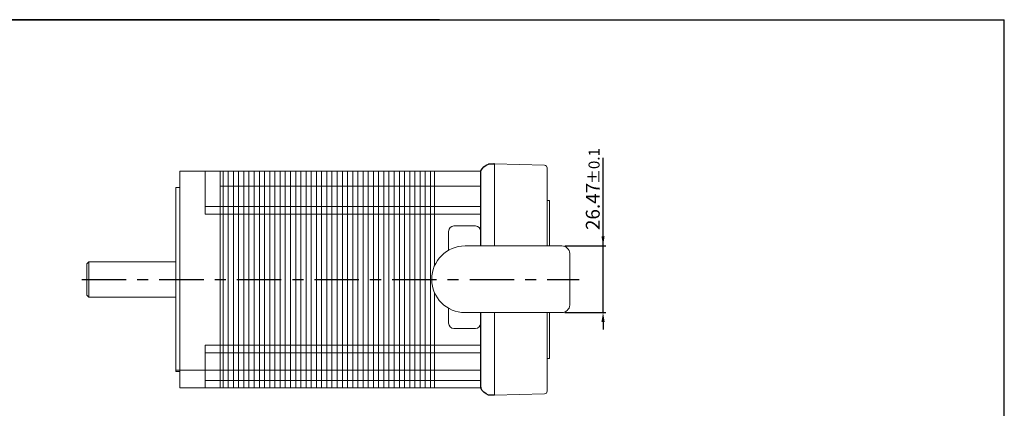
# Model space of a CAD drawing. Units: millimetres. Extents: x 0 to 1878, y 0 to 431.
# Drawn here: x 1487 to 1878, y 277 to 431 of the extents above; entities that cross this region are included whole.
import ezdxf

# ---------------------------------------------------------------- set-up
doc = ezdxf.new("R2010")
doc.units = ezdxf.units.MM
doc.header["$LTSCALE"] = 4.4
doc.linetypes.add('ASULTYPE', pattern=[3, 2.5, 0.5])
doc.linetypes.add('CENTER', pattern=[7, 4, -1, 1, -1])
doc.layers.add('2', color=7, linetype='Continuous', lineweight=30)
doc.layers.add('\\M+5BBE6\\M+5CDBC\\M+5B2E3(DWG)', color=7, linetype='ASULTYPE', lineweight=15)
doc.layers.add('CEN', color=1, linetype='CENTER')
doc.styles.add('KOREAN', font='isocp.shx', dxfattribs={"bigfont": 'thangeul.shx'})

# ---------------------------------------------------------------- blocks, each defined once
blk = doc.blocks.new('case_front')
for p, q in [((957.32, 724.64), (957.32, 692.13)), ((977.15, 724.12), (957.32, 724.64)), ((978.12, 692.13), (978.12, 723.12)), ((951.82, 692.13), (951.82, 721.9)), ((978.12, 710.16), (979.12, 710.12)), ((979.12, 710.12), (979.12, 692.13)), ((984.02, 692.13), (945.56, 692.13)), ((987.12, 668.66), (987.12, 689.13)), ((984.02, 665.66), (945.56, 665.66)), ((951.82, 635.9), (951.82, 665.66)), ((957.32, 665.66), (957.32, 632.94)), ((978.12, 634.46), (978.12, 665.66)), ((979.12, 665.66), (979.12, 647.46)), ((978.12, 647.42), (979.12, 647.46)), ((977.15, 633.46), (957.32, 632.94))]:
    blk.add_line(p, q)
for centre, radius, start, end in [((977.12, 723.12), 1, 0, 88.5006), ((945.56, 678.9), 13.23, 90, 270), ((983.95, 688.95), 3.18, 3.2056, 88.6728), ((983.95, 668.84), 3.18, 271.3272, 356.7944), ((977.12, 634.46), 1, 271.4994, 0)]:
    blk.add_arc(centre, radius, start, end)
at = {"layer": '2', "color": 7, "extrusion": (0, 0, -1)}
for centre, start, end in [((-956.96, 719.2), 27.6961, 68.3853), ((-956.96, 638.38), 291.6147, 332.3039)]:
    blk.add_arc(centre, 5.8, start, end, dxfattribs=at)
at = {"layer": '2', "color": 7}
for points in [[(957.32, 724.64), (954.82, 724.59)], [(951.82, 692.13), (951.82, 721.9)], [(957.32, 632.94), (954.82, 632.99)]]:
    blk.add_open_spline(points, degree=1, dxfattribs=at)
blk.add_open_spline([(951.82, 635.69), (951.82, 636.14), (951.82, 665.66)], degree=1, knots=[-0.455441, -0.455441, 0, 29.516432, 29.516432], dxfattribs=at)

msp = doc.modelspace()

# ---------------------------------------------------------------- linework, layer by layer
for p, q in [((1267.68, 431.24), (1877.52, 431.24)), ((1267.68, 431.24), (1877.52, 431.24)), ((1267.68, 431.24), (1877.52, 431.24)), ((1653.39, 431.24), (1371.42, 431.24)), ((1653.39, 431.24), (1371.42, 431.24)), ((1877.52, 0), (1877.52, 431.24)), ((1877.52, 0), (1877.52, 431.24)), ((1877.52, 0), (1877.52, 431.24)), ((1877.52, 0), (1877.52, 431.24)), ((1877.52, 0), (1877.52, 431.24)), ((1877.52, 215.62), (1877.52, 431.24)), ((1718.25, 341.6), (1718.25, 376.47)), ((1703.03, 341.6), (1719.35, 341.6)), ((1718.25, 315.13), (1718.25, 341.6)), ((1514.15, 335.16), (1513.33, 334.34)), ((1514.15, 321.16), (1513.33, 321.98)), ((1703.03, 315.13), (1719.35, 315.13)), ((1718.25, 311.39), (1718.25, 308.39))]:
    msp.add_line(p, q)
for points in [[(1717.63, 345.34), (1718.88, 345.34), (1718.25, 341.6)], [(1717.63, 311.39), (1718.88, 311.39), (1718.25, 315.13)]]:
    msp.add_solid(points)
at = {"layer": '\\M+5BBE6\\M+5CDBC\\M+5B2E3(DWG)'}
for p, q in [((1550.33, 371.16), (1550.33, 285.16)), ((1550.33, 371.16), (1669.73, 371.16)), ((1560.33, 371.16), (1560.33, 354.16)), ((1566.33, 371.16), (1566.33, 285.16)), ((1567.44, 371.16), (1567.44, 365.16)), ((1569.49, 371.16), (1569.49, 365.16)), ((1571.55, 371.16), (1571.55, 365.16)), ((1573.61, 371.16), (1573.61, 365.16)), ((1575.67, 371.16), (1575.67, 365.16)), ((1577.72, 371.16), (1577.72, 365.16)), ((1579.78, 371.16), (1579.78, 365.16)), ((1581.84, 371.16), (1581.84, 365.16)), ((1583.9, 371.16), (1583.9, 365.16)), ((1585.96, 371.16), (1585.96, 365.16)), ((1588.01, 371.16), (1588.01, 365.16)), ((1590.07, 371.16), (1590.07, 365.16)), ((1592.13, 371.16), (1592.13, 365.16)), ((1594.19, 371.16), (1594.19, 365.16)), ((1596.25, 371.16), (1596.25, 365.16)), ((1598.3, 371.16), (1598.3, 365.16)), ((1600.36, 371.16), (1600.36, 365.16)), ((1602.42, 371.16), (1602.42, 365.16)), ((1604.48, 371.16), (1604.48, 365.16)), ((1606.53, 371.16), (1606.53, 365.16)), ((1608.59, 371.16), (1608.59, 365.16)), ((1610.65, 371.16), (1610.65, 365.16)), ((1612.71, 371.16), (1612.71, 365.16)), ((1614.77, 371.16), (1614.77, 365.16)), ((1616.82, 371.16), (1616.82, 365.16)), ((1618.88, 371.16), (1618.88, 365.16)), ((1620.94, 371.16), (1620.94, 365.16)), ((1623, 371.16), (1623, 365.16)), ((1625.05, 371.16), (1625.05, 365.16)), ((1627.11, 371.16), (1627.11, 365.16)), ((1629.17, 371.16), (1629.17, 365.16)), ((1631.23, 371.16), (1631.23, 365.16)), ((1633.29, 371.16), (1633.29, 365.16)), ((1635.34, 371.16), (1635.34, 365.16)), ((1637.4, 371.16), (1637.4, 365.16)), ((1639.46, 371.16), (1639.46, 365.16)), ((1641.52, 371.16), (1641.52, 365.16)), ((1643.58, 371.16), (1643.58, 365.16)), ((1645.63, 371.16), (1645.63, 365.16)), ((1647.69, 371.16), (1647.69, 365.16)), ((1649.75, 371.16), (1649.75, 365.16)), ((1651.33, 371.16), (1651.33, 333.54)), ((1548.73, 364.68), (1548.73, 291.64)), ((1550.33, 364.68), (1548.73, 364.68)), ((1566.33, 365.16), (1651.33, 365.16)), ((1567.44, 365.16), (1567.44, 357.16)), ((1569.49, 365.16), (1569.49, 357.16)), ((1571.55, 365.16), (1571.55, 357.16)), ((1573.61, 365.16), (1573.61, 357.16)), ((1575.67, 365.16), (1575.67, 357.16)), ((1577.72, 365.16), (1577.72, 357.16)), ((1579.78, 365.16), (1579.78, 357.16)), ((1581.84, 365.16), (1581.84, 357.16)), ((1583.9, 365.16), (1583.9, 357.16)), ((1585.96, 365.16), (1585.96, 357.16)), ((1588.01, 365.16), (1588.01, 357.16)), ((1590.07, 365.16), (1590.07, 357.16)), ((1592.13, 365.16), (1592.13, 357.16)), ((1594.19, 365.16), (1594.19, 357.16)), ((1596.25, 365.16), (1596.25, 357.16)), ((1598.3, 365.16), (1598.3, 357.16)), ((1600.36, 365.16), (1600.36, 357.16)), ((1602.42, 365.16), (1602.42, 357.16)), ((1604.48, 365.16), (1604.48, 357.16)), ((1606.53, 365.16), (1606.53, 357.16)), ((1608.59, 365.16), (1608.59, 357.16)), ((1610.65, 365.16), (1610.65, 357.16)), ((1612.71, 365.16), (1612.71, 357.16)), ((1614.77, 365.16), (1614.77, 357.16)), ((1616.82, 365.16), (1616.82, 357.16)), ((1618.88, 365.16), (1618.88, 357.16)), ((1620.94, 365.16), (1620.94, 357.16)), ((1623, 365.16), (1623, 357.16)), ((1625.05, 365.16), (1625.05, 357.16)), ((1627.11, 365.16), (1627.11, 357.16)), ((1629.17, 365.16), (1629.17, 357.16)), ((1631.23, 365.16), (1631.23, 357.16)), ((1633.29, 365.16), (1633.29, 357.16)), ((1635.34, 365.16), (1635.34, 357.16)), ((1637.4, 365.16), (1637.4, 357.16)), ((1639.46, 365.16), (1639.46, 357.16)), ((1641.52, 365.16), (1641.52, 357.16)), ((1643.58, 365.16), (1643.58, 357.16)), ((1645.63, 365.16), (1645.63, 357.16)), ((1647.69, 365.16), (1647.69, 357.16)), ((1649.75, 365.16), (1649.75, 357.16)), ((1651.33, 365.16), (1669.73, 365.16)), ((1560.33, 357.16), (1606.8, 357.16)), ((1567.44, 357.16), (1567.44, 354.16)), ((1569.49, 357.16), (1569.49, 354.16)), ((1571.55, 357.16), (1571.55, 354.16)), ((1573.61, 357.16), (1573.61, 354.16)), ((1575.67, 357.16), (1575.67, 354.16)), ((1577.72, 357.16), (1577.72, 354.16)), ((1579.78, 357.16), (1579.78, 354.16)), ((1581.84, 357.16), (1581.84, 354.16)), ((1583.9, 357.16), (1583.9, 354.16)), ((1585.96, 357.16), (1585.96, 354.16)), ((1588.01, 357.16), (1588.01, 354.16)), ((1588.83, 357.16), (1651.33, 357.16)), ((1590.07, 357.16), (1590.07, 354.16)), ((1592.13, 357.16), (1592.13, 354.16)), ((1594.19, 357.16), (1594.19, 354.16)), ((1596.25, 357.16), (1596.25, 354.16)), ((1598.3, 357.16), (1598.3, 354.16)), ((1600.36, 357.16), (1600.36, 354.16)), ((1602.42, 357.16), (1602.42, 354.16)), ((1604.48, 357.16), (1604.48, 354.16)), ((1606.53, 357.16), (1606.53, 354.16)), ((1608.59, 357.16), (1608.59, 354.16)), ((1610.65, 357.16), (1610.65, 354.16)), ((1612.71, 357.16), (1612.71, 354.16)), ((1614.77, 357.16), (1614.77, 354.16)), ((1616.82, 357.16), (1616.82, 354.16)), ((1618.88, 357.16), (1618.88, 354.16)), ((1620.94, 357.16), (1620.94, 354.16)), ((1623, 357.16), (1623, 354.16)), ((1625.05, 357.16), (1625.05, 354.16)), ((1627.11, 357.16), (1627.11, 354.16)), ((1629.17, 357.16), (1629.17, 354.16)), ((1631.23, 357.16), (1631.23, 354.16)), ((1633.29, 357.16), (1633.29, 354.16)), ((1635.34, 357.16), (1635.34, 354.16)), ((1637.4, 357.16), (1637.4, 354.16)), ((1639.46, 357.16), (1639.46, 354.16)), ((1641.52, 357.16), (1641.52, 354.16)), ((1643.58, 357.16), (1643.58, 354.16)), ((1645.63, 357.16), (1645.63, 354.16)), ((1647.69, 357.16), (1647.69, 354.16)), ((1649.75, 357.16), (1649.75, 354.16)), ((1651.33, 357.16), (1669.73, 357.16)), ((1560.33, 354.16), (1605.88, 354.16)), ((1567.44, 354.16), (1567.44, 328.16)), ((1569.49, 354.16), (1569.49, 328.16)), ((1571.55, 354.16), (1571.55, 328.16)), ((1573.61, 354.16), (1573.61, 328.16)), ((1575.67, 354.16), (1575.67, 328.16)), ((1577.72, 354.16), (1577.72, 328.16)), ((1579.78, 354.16), (1579.78, 328.16)), ((1581.84, 354.16), (1581.84, 328.16)), ((1583.9, 354.16), (1583.9, 328.16)), ((1585.96, 354.16), (1585.96, 328.16)), ((1588.01, 354.16), (1588.01, 328.16)), ((1588.83, 354.16), (1651.33, 354.16)), ((1590.07, 354.16), (1590.07, 328.16)), ((1592.13, 354.16), (1592.13, 328.16)), ((1594.19, 354.16), (1594.19, 328.16)), ((1596.25, 354.16), (1596.25, 328.16)), ((1598.3, 354.16), (1598.3, 328.16)), ((1600.36, 354.16), (1600.36, 328.16)), ((1602.42, 354.16), (1602.42, 328.16)), ((1604.48, 354.16), (1604.48, 328.16)), ((1606.53, 354.16), (1606.53, 328.16)), ((1608.59, 354.16), (1608.59, 328.16)), ((1610.65, 354.16), (1610.65, 328.16)), ((1612.71, 354.16), (1612.71, 328.16)), ((1614.77, 354.16), (1614.77, 328.16)), ((1616.82, 354.16), (1616.82, 328.16)), ((1618.88, 354.16), (1618.88, 328.16)), ((1620.94, 354.16), (1620.94, 328.16)), ((1623, 354.16), (1623, 328.16)), ((1625.05, 354.16), (1625.05, 328.16)), ((1627.11, 354.16), (1627.11, 328.16)), ((1629.17, 354.16), (1629.17, 328.16)), ((1631.23, 354.16), (1631.23, 328.16)), ((1633.29, 354.16), (1633.29, 328.16)), ((1635.34, 354.16), (1635.34, 328.16)), ((1637.4, 354.16), (1637.4, 328.16)), ((1639.46, 354.16), (1639.46, 328.16)), ((1641.52, 354.16), (1641.52, 328.16)), ((1643.58, 354.16), (1643.58, 328.16)), ((1645.63, 354.16), (1645.63, 328.16)), ((1647.69, 354.16), (1647.69, 321.5)), ((1649.75, 354.16), (1649.75, 317.4)), ((1651.33, 354.16), (1669.73, 354.16)), ((1659.09, 349.41), (1667.56, 349.41)), ((1656.97, 339.8), (1656.97, 347.29)), ((1669.68, 341.5), (1669.68, 347.29)), ((1513.33, 334.34), (1513.33, 321.98)), ((1514.15, 335.16), (1514.15, 321.16)), ((1548.73, 335.16), (1514.15, 335.16)), ((1514.15, 321.16), (1514.15, 324.55)), ((1567.44, 328.16), (1567.44, 302.16)), ((1569.49, 328.16), (1569.49, 302.16)), ((1571.55, 328.16), (1571.55, 302.16)), ((1573.61, 328.16), (1573.61, 302.16)), ((1575.67, 328.16), (1575.67, 302.16)), ((1577.72, 328.16), (1577.72, 302.16)), ((1579.78, 328.16), (1579.78, 302.16)), ((1581.84, 328.16), (1581.84, 302.16)), ((1583.9, 328.16), (1583.9, 302.16)), ((1585.96, 328.16), (1585.96, 302.16)), ((1588.01, 328.16), (1588.01, 302.16)), ((1590.07, 328.16), (1590.07, 302.16)), ((1592.13, 328.16), (1592.13, 302.16)), ((1594.19, 328.16), (1594.19, 302.16)), ((1596.25, 328.16), (1596.25, 302.16)), ((1598.3, 328.16), (1598.3, 302.16)), ((1600.36, 328.16), (1600.36, 302.16)), ((1602.42, 328.16), (1602.42, 302.16)), ((1604.48, 328.16), (1604.48, 302.16)), ((1606.53, 328.16), (1606.53, 302.16)), ((1608.59, 328.16), (1608.59, 302.16)), ((1610.65, 328.16), (1610.65, 302.16)), ((1612.71, 328.16), (1612.71, 302.16)), ((1614.77, 328.16), (1614.77, 302.16)), ((1616.82, 328.16), (1616.82, 302.16)), ((1618.88, 328.16), (1618.88, 302.16)), ((1620.94, 328.16), (1620.94, 302.16)), ((1623, 328.16), (1623, 302.16)), ((1625.05, 328.16), (1625.05, 302.16)), ((1627.11, 328.16), (1627.11, 302.16)), ((1629.17, 328.16), (1629.17, 302.16)), ((1631.23, 328.16), (1631.23, 302.16)), ((1633.29, 328.16), (1633.29, 302.16)), ((1635.34, 328.16), (1635.34, 302.16)), ((1637.4, 328.16), (1637.4, 302.16)), ((1639.46, 328.16), (1639.46, 302.16)), ((1641.52, 328.16), (1641.52, 302.16)), ((1643.58, 328.16), (1643.58, 302.16)), ((1645.63, 328.16), (1645.63, 302.16)), ((1548.73, 321.16), (1514.15, 321.16)), ((1647.69, 321.5), (1647.69, 302.16)), ((1651.33, 322.98), (1651.33, 317.53)), ((1649.75, 318.86), (1649.75, 302.16)), ((1651.33, 317.53), (1651.33, 285.16)), ((1656.97, 310.88), (1656.97, 316.73)), ((1669.68, 310.88), (1669.68, 315.03)), ((1659.09, 308.76), (1667.56, 308.76)), ((1560.33, 302.16), (1560.33, 285.16)), ((1560.33, 302.16), (1614.9, 302.16)), ((1567.44, 302.16), (1567.44, 299.16)), ((1569.49, 302.16), (1569.49, 299.16)), ((1571.55, 302.16), (1571.55, 299.16)), ((1573.61, 302.16), (1573.61, 299.16)), ((1575.67, 302.16), (1575.67, 299.16)), ((1577.72, 302.16), (1577.72, 299.16)), ((1579.78, 302.16), (1579.78, 299.16)), ((1581.84, 302.16), (1581.84, 299.16)), ((1583.9, 302.16), (1583.9, 299.16)), ((1585.96, 302.16), (1585.96, 299.16)), ((1588.01, 302.16), (1588.01, 299.16)), ((1588.83, 302.16), (1651.33, 302.16)), ((1590.07, 302.16), (1590.07, 299.16)), ((1592.13, 302.16), (1592.13, 299.16)), ((1594.19, 302.16), (1594.19, 299.16)), ((1596.25, 302.16), (1596.25, 299.16)), ((1598.3, 302.16), (1598.3, 299.16)), ((1600.36, 302.16), (1600.36, 299.16)), ((1602.42, 302.16), (1602.42, 299.16)), ((1604.48, 302.16), (1604.48, 299.16)), ((1606.53, 302.16), (1606.53, 299.16)), ((1608.59, 302.16), (1608.59, 299.16)), ((1610.65, 302.16), (1610.65, 299.16)), ((1612.71, 302.16), (1612.71, 299.16)), ((1614.77, 302.16), (1614.77, 299.16)), ((1616.82, 302.16), (1616.82, 299.16)), ((1618.88, 302.16), (1618.88, 299.16)), ((1620.94, 302.16), (1620.94, 299.16)), ((1623, 302.16), (1623, 299.16)), ((1625.05, 302.16), (1625.05, 299.16)), ((1627.11, 302.16), (1627.11, 299.16)), ((1629.17, 302.16), (1629.17, 299.16)), ((1631.23, 302.16), (1631.23, 299.16)), ((1633.29, 302.16), (1633.29, 299.16)), ((1635.34, 302.16), (1635.34, 299.16)), ((1637.4, 302.16), (1637.4, 299.16)), ((1639.46, 302.16), (1639.46, 299.16)), ((1641.52, 302.16), (1641.52, 299.16)), ((1643.58, 302.16), (1643.58, 299.16)), ((1645.63, 302.16), (1645.63, 299.16)), ((1647.69, 302.16), (1647.69, 299.16)), ((1649.75, 302.16), (1649.75, 299.16)), ((1651.33, 302.16), (1669.73, 302.16)), ((1560.33, 299.16), (1614.46, 299.16)), ((1567.44, 299.16), (1567.44, 292.16)), ((1569.49, 299.16), (1569.49, 292.16)), ((1571.55, 299.16), (1571.55, 292.16)), ((1573.61, 299.16), (1573.61, 292.16)), ((1575.67, 299.16), (1575.67, 292.16)), ((1577.72, 299.16), (1577.72, 292.16)), ((1579.78, 299.16), (1579.78, 292.16)), ((1581.84, 299.16), (1581.84, 292.16)), ((1583.9, 299.16), (1583.9, 292.16)), ((1585.96, 299.16), (1585.96, 292.16)), ((1588.01, 299.16), (1588.01, 292.16)), ((1588.83, 299.16), (1651.33, 299.16)), ((1590.07, 299.16), (1590.07, 292.16)), ((1592.13, 299.16), (1592.13, 292.16)), ((1594.19, 299.16), (1594.19, 292.16)), ((1596.25, 299.16), (1596.25, 292.16)), ((1598.3, 299.16), (1598.3, 292.16)), ((1600.36, 299.16), (1600.36, 292.16)), ((1602.42, 299.16), (1602.42, 292.16)), ((1604.48, 299.16), (1604.48, 292.16)), ((1606.53, 299.16), (1606.53, 292.16)), ((1608.59, 299.16), (1608.59, 292.16)), ((1610.65, 299.16), (1610.65, 292.16)), ((1612.71, 299.16), (1612.71, 292.16)), ((1614.77, 299.16), (1614.77, 292.16)), ((1616.82, 299.16), (1616.82, 292.16)), ((1618.88, 299.16), (1618.88, 292.16)), ((1620.94, 299.16), (1620.94, 292.16)), ((1623, 299.16), (1623, 292.16)), ((1625.05, 299.16), (1625.05, 292.16)), ((1627.11, 299.16), (1627.11, 292.16)), ((1629.17, 299.16), (1629.17, 292.16)), ((1631.23, 299.16), (1631.23, 292.16)), ((1633.29, 299.16), (1633.29, 292.16)), ((1635.34, 299.16), (1635.34, 292.16)), ((1637.4, 299.16), (1637.4, 292.16)), ((1639.46, 299.16), (1639.46, 292.16)), ((1641.52, 299.16), (1641.52, 292.16)), ((1643.58, 299.16), (1643.58, 292.16)), ((1645.63, 299.16), (1645.63, 292.16)), ((1647.69, 299.16), (1647.69, 292.16)), ((1649.75, 299.16), (1649.75, 292.16)), ((1651.33, 299.16), (1669.73, 299.16)), ((1669.73, 292.16), (1548.73, 292.16)), ((1550.33, 291.64), (1548.73, 291.64)), ((1560.33, 292.16), (1612.09, 292.16)), ((1567.44, 292.16), (1567.44, 288.16)), ((1569.49, 292.16), (1569.49, 288.16)), ((1571.55, 292.16), (1571.55, 288.16)), ((1573.61, 292.16), (1573.61, 288.16)), ((1575.67, 292.16), (1575.67, 288.16)), ((1577.72, 292.16), (1577.72, 288.16)), ((1579.78, 292.16), (1579.78, 288.16)), ((1581.84, 292.16), (1581.84, 288.16)), ((1583.9, 292.16), (1583.9, 288.16)), ((1585.96, 292.16), (1585.96, 288.16)), ((1588.01, 292.16), (1588.01, 288.16)), ((1588.83, 292.16), (1651.33, 292.16)), ((1590.07, 292.16), (1590.07, 288.16)), ((1592.13, 292.16), (1592.13, 288.16)), ((1594.19, 292.16), (1594.19, 288.16)), ((1596.25, 292.16), (1596.25, 288.16)), ((1598.3, 292.16), (1598.3, 288.16)), ((1600.36, 292.16), (1600.36, 288.16)), ((1602.42, 292.16), (1602.42, 288.16)), ((1604.48, 292.16), (1604.48, 288.16)), ((1606.53, 292.16), (1606.53, 288.16)), ((1608.59, 292.16), (1608.59, 288.16)), ((1610.65, 292.16), (1610.65, 288.16)), ((1612.71, 292.16), (1612.71, 288.16)), ((1614.77, 292.16), (1614.77, 288.16)), ((1616.82, 292.16), (1616.82, 288.16)), ((1618.88, 292.16), (1618.88, 288.16)), ((1620.94, 292.16), (1620.94, 288.16)), ((1623, 292.16), (1623, 288.16)), ((1625.05, 292.16), (1625.05, 288.16)), ((1627.11, 292.16), (1627.11, 288.16)), ((1629.17, 292.16), (1629.17, 288.16)), ((1631.23, 292.16), (1631.23, 288.16)), ((1633.29, 292.16), (1633.29, 288.16)), ((1635.34, 292.16), (1635.34, 288.16)), ((1637.4, 292.16), (1637.4, 288.16)), ((1639.46, 292.16), (1639.46, 288.16)), ((1641.52, 292.16), (1641.52, 288.16)), ((1643.58, 292.16), (1643.58, 288.16)), ((1645.63, 292.16), (1645.63, 288.16)), ((1647.69, 292.16), (1647.69, 288.16)), ((1649.75, 292.16), (1649.75, 288.16)), ((1655.73, 292.16), (1669.73, 292.16)), ((1560.33, 288.16), (1610.21, 288.16)), ((1567.44, 288.16), (1567.44, 285.16)), ((1569.49, 288.16), (1569.49, 285.16)), ((1571.55, 288.16), (1571.55, 285.16)), ((1573.61, 288.16), (1573.61, 285.16)), ((1575.67, 288.16), (1575.67, 285.16)), ((1577.72, 288.16), (1577.72, 285.16)), ((1579.78, 288.16), (1579.78, 285.16)), ((1581.84, 288.16), (1581.84, 285.16)), ((1583.9, 288.16), (1583.9, 285.16)), ((1585.96, 288.16), (1585.96, 285.16)), ((1588.01, 288.16), (1588.01, 285.16)), ((1588.83, 288.16), (1651.33, 288.16)), ((1590.07, 288.16), (1590.07, 285.16)), ((1592.13, 288.16), (1592.13, 285.16)), ((1594.19, 288.16), (1594.19, 285.16)), ((1596.25, 288.16), (1596.25, 285.16)), ((1598.3, 288.16), (1598.3, 285.16)), ((1600.36, 288.16), (1600.36, 285.16)), ((1602.42, 288.16), (1602.42, 285.16)), ((1604.48, 288.16), (1604.48, 285.16)), ((1606.53, 288.16), (1606.53, 285.16)), ((1608.59, 288.16), (1608.59, 285.16)), ((1610.65, 288.16), (1610.65, 285.16)), ((1612.71, 288.16), (1612.71, 285.16)), ((1614.77, 288.16), (1614.77, 285.16)), ((1616.82, 288.16), (1616.82, 285.16)), ((1618.88, 288.16), (1618.88, 285.16)), ((1620.94, 288.16), (1620.94, 285.16)), ((1623, 288.16), (1623, 285.16)), ((1625.05, 288.16), (1625.05, 285.16)), ((1627.11, 288.16), (1627.11, 285.16)), ((1629.17, 288.16), (1629.17, 285.16)), ((1631.23, 288.16), (1631.23, 285.16)), ((1633.29, 288.16), (1633.29, 285.16)), ((1635.34, 288.16), (1635.34, 285.16)), ((1637.4, 288.16), (1637.4, 285.16)), ((1639.46, 288.16), (1639.46, 285.16)), ((1641.52, 288.16), (1641.52, 285.16)), ((1643.58, 288.16), (1643.58, 285.16)), ((1645.63, 288.16), (1645.63, 285.16)), ((1647.69, 288.16), (1647.69, 285.16)), ((1649.75, 288.16), (1649.75, 285.16)), ((1651.33, 288.16), (1669.73, 288.16)), ((1608.69, 285.16), (1550.33, 285.16)), ((1651.33, 285.16), (1588.83, 285.16)), ((1669.73, 285.16), (1651.33, 285.16))]:
    msp.add_line(p, q, dxfattribs=at)
for centre, start, end in [((1659.09, 347.29), 90, 180), ((1667.56, 347.29), 0, 90), ((1659.09, 310.88), 180, 270), ((1667.56, 310.88), 270, 0)]:
    msp.add_arc(centre, 2.12, start, end, dxfattribs=at)
at = {"layer": 'CEN'}
msp.add_line((1511.33, 328.16), (1708.77, 328.16), dxfattribs=at)

# ---------------------------------------------------------------- block references
at = {"layer": '\\M+5BBE6\\M+5CDBC\\M+5B2E3(DWG)'}
msp.add_blockref('case_front', (717.91, -350.63), dxfattribs=at)

# ---------------------------------------------------------------- texts
at = {"style": 'KOREAN'}
for s, height, p in [('±0.1', 4.4, (1716.89, 365.98)), ('26.47', 5.5, (1716.93, 347.8))]:
    msp.add_text(s, height=height, rotation=90, dxfattribs=at).set_placement(p)

doc.saveas('drawing.dxf')
